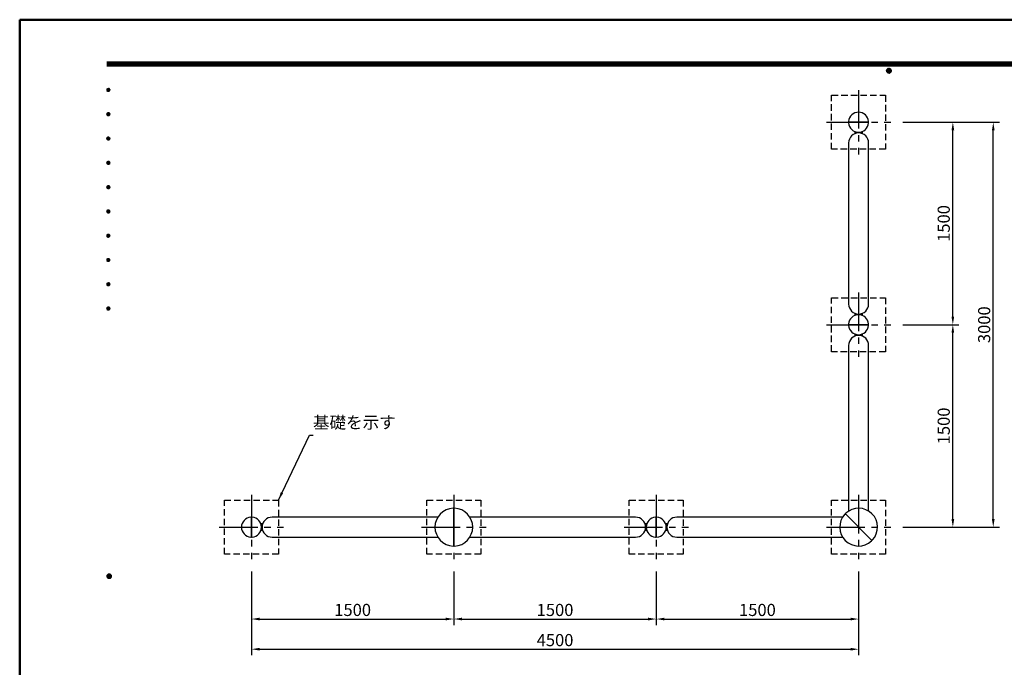
# Model space of a CAD drawing. Units: millimetres. Extents: x 0 to 12600, y 0 to 8910.
# Drawn here: x 0 to 7297, y 4111 to 8910 of the extents above; entities that cross this region are included whole.
import ezdxf
from ezdxf.enums import TextEntityAlignment as Align

# ---------------------------------------------------------------- set-up
doc = ezdxf.new("R2010")
doc.units = ezdxf.units.MM
doc.header["$LTSCALE"] = 15
doc.linetypes.add('CENTER2', pattern=[28.575, 19.05, -3.175, 3.175, -3.175])
doc.linetypes.add('HIDDEN2', pattern=[4.7625, 3.175, -1.5875])
doc.layers.get('0').update_dxf_attribs({"lineweight": 50})
doc.layers.get('DEFPOINTS').update_dxf_attribs({"lineweight": 50})
for name, color, linetype in [('P004', 41, 'Continuous'), ('P919', 75, 'Continuous'), ('P_1CENTER', 2, 'CENTER2'), ('P_5DRAWFRAME', 104, 'Continuous')]:
    doc.layers.add(name, color=color, linetype=linetype)
doc.layers.add('P_2DIM', color=6, linetype='Continuous', lineweight=25)
doc.styles.add('BIGFONT', font='simplex.shx', dxfattribs={"bigfont": 'bigfont.shx'})
doc.dimstyles.new('DIMBIGFONT$0', dxfattribs={"dimscale": 50, "dimtxt": 3, "dimasz": 2, "dimexe": 1.5, "dimexo": 3, "dimgap": 0.75, "dimtad": 1, "dimdec": 0, "dimdsep": 46, "dimtxsty": 'BIGFONT', "dimcen": 0, "dimclrd": 256, "dimclre": 256, "dimclrt": 230, "dimadec": 0, "dimazin": 0, "dimtfac": 0.6, "dimtdec": 0, "dimtofl": 0, "dimtmove": 2, "dimatfit": 3, "dimfxl": 1, "dimtvp": 1, "dimtolj": 1, "dimarcsym": 0})

# ---------------------------------------------------------------- blocks, each defined once
blk = doc.blocks.new('DFP3')
at = {"color": 0}
for p, q in [((21.5, 286.6), (408, 286.6)), ((21.5, 286.55), (408, 286.55)), ((21.5, 286.5), (408, 286.5)), ((21.5, 286.45), (408, 286.45)), ((21.5, 286.4), (408, 286.4)), ((408, 286.35), (21.5, 286.35)), ((21.5, 286.3), (408, 286.3)), ((408, 286.25), (21.5, 286.25)), ((21.5, 286.2), (408, 286.2)), ((408, 286.15), (21.5, 286.15)), ((21.5, 286.1), (408, 286.1)), ((21.5, 286.05), (408, 286.05)), ((21.5, 286), (408, 286)), ((21.5, 285.95), (408, 285.95)), ((21.5, 285.9), (408, 285.9)), ((21.5, 285.85), (408, 285.85)), ((21.5, 285.8), (408, 285.8)), ((21.5, 285.75), (408, 285.75)), ((21.5, 285.7), (408, 285.7)), ((408, 285.65), (21.5, 285.65)), ((21.5, 285.6), (408, 285.6)), ((214.15, 284.4), (214.75, 285)), ((214.15, 284.33), (214.82, 285)), ((214.15, 284.48), (214.67, 285)), ((214.16, 284.27), (214.88, 284.99)), ((214.17, 284.56), (214.59, 284.98)), ((214.18, 284.22), (214.93, 284.97)), ((214.2, 284.17), (214.98, 284.95)), ((214.2, 284.63), (214.98, 283.85)), ((214.22, 284.12), (215.03, 284.93)), ((214.22, 284.68), (214.47, 284.93)), ((214.22, 284.68), (215.03, 283.87)), ((214.25, 284.07), (215.08, 284.9)), ((214.25, 284.73), (215.08, 283.9)), ((214.28, 284.03), (215.12, 284.87)), ((214.28, 284.77), (215.12, 283.93)), ((214.31, 283.99), (215.16, 284.84)), ((214.31, 284.81), (215.16, 283.96)), ((214.34, 284.84), (215.19, 283.99)), ((214.34, 283.96), (215.19, 284.81)), ((214.38, 284.87), (215.22, 284.03)), ((214.38, 283.93), (215.22, 284.77)), ((214.42, 284.9), (215.25, 284.07)), ((214.42, 283.9), (215.25, 284.73)), ((214.47, 284.93), (215.28, 284.12)), ((214.47, 283.87), (215.28, 284.68)), ((214.52, 284.95), (215.3, 284.17)), ((214.52, 283.85), (215.3, 284.63)), ((214.57, 284.97), (215.32, 284.22)), ((214.62, 284.99), (215.34, 284.27)), ((214.68, 285), (215.35, 284.33)), ((214.75, 285), (215.35, 284.4)), ((214.83, 284.99), (215.34, 284.48)), ((214.92, 284.98), (215.33, 284.57)), ((215.04, 284.93), (215.28, 284.69)), ((214.15, 284.47), (214.82, 283.8)), ((214.15, 284.4), (214.75, 283.8)), ((214.15, 284.32), (214.67, 283.8)), ((214.16, 284.53), (214.88, 283.81)), ((214.17, 284.24), (214.59, 283.82)), ((214.18, 284.58), (214.93, 283.83)), ((214.22, 284.12), (214.47, 283.87)), ((214.57, 283.83), (215.32, 284.58)), ((214.62, 283.81), (215.34, 284.53)), ((214.68, 283.8), (215.35, 284.47)), ((214.75, 283.8), (215.35, 284.4)), ((214.83, 283.81), (215.34, 284.32)), ((214.92, 283.82), (215.33, 284.23)), ((215.04, 283.87), (215.28, 284.11)), ((21.5, 279.65), (21.9, 280.05)), ((21.51, 279.73), (21.82, 280.04)), ((21.51, 279.58), (21.97, 280.04)), ((21.52, 279.53), (22.02, 280.03)), ((21.52, 279.77), (22.02, 279.27)), ((21.54, 279.48), (22.07, 280.01)), ((21.54, 279.82), (22.07, 279.29)), ((21.55, 279.84), (21.71, 280)), ((21.56, 279.43), (22.12, 279.99)), ((21.56, 279.87), (22.12, 279.31)), ((21.59, 279.39), (22.16, 279.96)), ((21.59, 279.91), (22.16, 279.34)), ((21.63, 279.94), (22.19, 279.38)), ((21.63, 279.36), (22.19, 279.92)), ((21.67, 279.98), (22.23, 279.42)), ((21.67, 279.32), (22.23, 279.88)), ((21.71, 280), (22.25, 279.46)), ((21.71, 279.3), (22.25, 279.84)), ((21.76, 280.03), (22.28, 279.51)), ((21.76, 279.27), (22.28, 279.79)), ((21.82, 280.04), (22.29, 279.57)), ((21.88, 280.05), (22.3, 279.63)), ((21.95, 280.05), (22.3, 279.7)), ((22.05, 280.02), (22.27, 279.8)), ((21.5, 279.65), (21.9, 279.25)), ((21.51, 279.72), (21.97, 279.26)), ((21.51, 279.57), (21.82, 279.26)), ((21.55, 279.46), (21.71, 279.3)), ((21.82, 279.26), (22.29, 279.73)), ((21.88, 279.25), (22.3, 279.67)), ((21.95, 279.25), (22.3, 279.6)), ((22.05, 279.28), (22.27, 279.5)), ((21.5, 273.65), (21.9, 274.05)), ((21.5, 273.65), (21.9, 273.25)), ((21.51, 273.73), (21.82, 274.04)), ((21.51, 273.58), (21.97, 274.04)), ((21.51, 273.72), (21.97, 273.26)), ((21.51, 273.57), (21.82, 273.26)), ((21.52, 273.53), (22.02, 274.03)), ((21.52, 273.77), (22.02, 273.27)), ((21.54, 273.48), (22.07, 274.01)), ((21.54, 273.82), (22.07, 273.29)), ((21.55, 273.84), (21.71, 274)), ((21.55, 273.46), (21.71, 273.3)), ((21.56, 273.43), (22.12, 273.99)), ((21.56, 273.87), (22.12, 273.31)), ((21.59, 273.39), (22.16, 273.96)), ((21.59, 273.91), (22.16, 273.34)), ((21.63, 273.94), (22.19, 273.38)), ((21.63, 273.36), (22.19, 273.92)), ((21.67, 273.98), (22.23, 273.42)), ((21.67, 273.32), (22.23, 273.88)), ((21.71, 274), (22.25, 273.46)), ((21.71, 273.3), (22.25, 273.84)), ((21.76, 274.03), (22.28, 273.51)), ((21.76, 273.27), (22.28, 273.79)), ((21.82, 274.04), (22.29, 273.57)), ((21.82, 273.26), (22.29, 273.73)), ((21.88, 274.05), (22.3, 273.63)), ((21.88, 273.25), (22.3, 273.67)), ((21.95, 274.05), (22.3, 273.7)), ((21.95, 273.25), (22.3, 273.6)), ((22.05, 274.02), (22.27, 273.8)), ((22.05, 273.28), (22.27, 273.5)), ((21.5, 267.65), (21.9, 268.05)), ((21.5, 267.65), (21.9, 267.25)), ((21.51, 267.73), (21.82, 268.04)), ((21.51, 267.58), (21.97, 268.04)), ((21.51, 267.72), (21.97, 267.26)), ((21.52, 267.53), (22.02, 268.03)), ((21.52, 267.77), (22.02, 267.27)), ((21.54, 267.48), (22.07, 268.01)), ((21.54, 267.82), (22.07, 267.29)), ((21.55, 267.84), (21.71, 268)), ((21.56, 267.43), (22.12, 267.99)), ((21.56, 267.87), (22.12, 267.31)), ((21.59, 267.39), (22.16, 267.96)), ((21.59, 267.91), (22.16, 267.34)), ((21.63, 267.94), (22.19, 267.38)), ((21.63, 267.36), (22.19, 267.92)), ((21.67, 267.98), (22.23, 267.42)), ((21.67, 267.32), (22.23, 267.88)), ((21.71, 268), (22.25, 267.46)), ((21.71, 267.3), (22.25, 267.84)), ((21.76, 268.03), (22.28, 267.51)), ((21.76, 267.27), (22.28, 267.79)), ((21.82, 268.04), (22.29, 267.57)), ((21.82, 267.26), (22.29, 267.73)), ((21.88, 268.05), (22.3, 267.63)), ((21.88, 267.25), (22.3, 267.67)), ((21.95, 268.05), (22.3, 267.7)), ((21.95, 267.25), (22.3, 267.6)), ((22.05, 268.02), (22.27, 267.8)), ((21.51, 267.57), (21.82, 267.26)), ((21.55, 267.46), (21.71, 267.3)), ((22.05, 267.28), (22.27, 267.5)), ((21.5, 261.65), (21.9, 262.05)), ((21.5, 261.65), (21.9, 261.25)), ((21.51, 261.73), (21.82, 262.04)), ((21.51, 261.58), (21.97, 262.04)), ((21.51, 261.72), (21.97, 261.26)), ((21.51, 261.57), (21.82, 261.26)), ((21.52, 261.53), (22.02, 262.03)), ((21.52, 261.77), (22.02, 261.27)), ((21.54, 261.48), (22.07, 262.01)), ((21.54, 261.82), (22.07, 261.29)), ((21.55, 261.84), (21.71, 262)), ((21.55, 261.46), (21.71, 261.3)), ((21.56, 261.43), (22.12, 261.99)), ((21.56, 261.87), (22.12, 261.31)), ((21.59, 261.39), (22.16, 261.96)), ((21.59, 261.91), (22.16, 261.34)), ((21.63, 261.94), (22.19, 261.38)), ((21.63, 261.36), (22.19, 261.92)), ((21.67, 261.98), (22.23, 261.42)), ((21.67, 261.32), (22.23, 261.88)), ((21.71, 262), (22.25, 261.46)), ((21.71, 261.3), (22.25, 261.84)), ((21.76, 262.03), (22.28, 261.51)), ((21.76, 261.27), (22.28, 261.79)), ((21.82, 262.04), (22.29, 261.57)), ((21.82, 261.26), (22.29, 261.73)), ((21.88, 262.05), (22.3, 261.63)), ((21.88, 261.25), (22.3, 261.67)), ((21.95, 262.05), (22.3, 261.7)), ((21.95, 261.25), (22.3, 261.6)), ((22.05, 262.02), (22.27, 261.8)), ((22.05, 261.28), (22.27, 261.5)), ((21.5, 255.65), (21.9, 256.05)), ((21.5, 255.65), (21.9, 255.25)), ((21.51, 255.73), (21.82, 256.04)), ((21.51, 255.58), (21.97, 256.04)), ((21.51, 255.72), (21.97, 255.26)), ((21.51, 255.57), (21.82, 255.26)), ((21.52, 255.53), (22.02, 256.03)), ((21.52, 255.77), (22.02, 255.27)), ((21.54, 255.48), (22.07, 256.01)), ((21.54, 255.82), (22.07, 255.29)), ((21.55, 255.84), (21.71, 256)), ((21.55, 255.46), (21.71, 255.3)), ((21.56, 255.43), (22.12, 255.99)), ((21.56, 255.87), (22.12, 255.31)), ((21.59, 255.39), (22.16, 255.96)), ((21.59, 255.91), (22.16, 255.34)), ((21.63, 255.94), (22.19, 255.38)), ((21.63, 255.36), (22.19, 255.92)), ((21.67, 255.98), (22.23, 255.42)), ((21.67, 255.32), (22.23, 255.88)), ((21.71, 256), (22.25, 255.46)), ((21.71, 255.3), (22.25, 255.84)), ((21.76, 256.03), (22.28, 255.51)), ((21.76, 255.27), (22.28, 255.79)), ((21.82, 256.04), (22.29, 255.57)), ((21.82, 255.26), (22.29, 255.73)), ((21.88, 256.05), (22.3, 255.63)), ((21.88, 255.25), (22.3, 255.67)), ((21.95, 256.05), (22.3, 255.7)), ((21.95, 255.25), (22.3, 255.6)), ((22.05, 256.02), (22.27, 255.8)), ((22.05, 255.28), (22.27, 255.5)), ((21.5, 249.65), (21.9, 250.05)), ((21.5, 249.65), (21.9, 249.25)), ((21.51, 249.73), (21.82, 250.04)), ((21.51, 249.58), (21.97, 250.04)), ((21.51, 249.72), (21.97, 249.26)), ((21.51, 249.57), (21.82, 249.26)), ((21.52, 249.53), (22.02, 250.03)), ((21.52, 249.77), (22.02, 249.27)), ((21.54, 249.48), (22.07, 250.01)), ((21.54, 249.82), (22.07, 249.29)), ((21.55, 249.84), (21.71, 250)), ((21.55, 249.46), (21.71, 249.3)), ((21.56, 249.43), (22.12, 249.99)), ((21.56, 249.87), (22.12, 249.31)), ((21.59, 249.39), (22.16, 249.96)), ((21.59, 249.91), (22.16, 249.34)), ((21.63, 249.94), (22.19, 249.38)), ((21.63, 249.36), (22.19, 249.92)), ((21.67, 249.98), (22.23, 249.42)), ((21.67, 249.32), (22.23, 249.88)), ((21.71, 250), (22.25, 249.46)), ((21.71, 249.3), (22.25, 249.84)), ((21.76, 250.03), (22.28, 249.51)), ((21.76, 249.27), (22.28, 249.79)), ((21.82, 250.04), (22.29, 249.57)), ((21.82, 249.26), (22.29, 249.73)), ((21.88, 250.05), (22.3, 249.63)), ((21.88, 249.25), (22.3, 249.67)), ((21.95, 250.05), (22.3, 249.7)), ((21.95, 249.25), (22.3, 249.6)), ((22.05, 250.02), (22.27, 249.8)), ((22.05, 249.28), (22.27, 249.5)), ((21.5, 243.65), (21.9, 244.05)), ((21.5, 243.65), (21.9, 243.25)), ((21.51, 243.73), (21.82, 244.04)), ((21.51, 243.58), (21.97, 244.04)), ((21.51, 243.72), (21.97, 243.26)), ((21.51, 243.57), (21.82, 243.26)), ((21.52, 243.53), (22.02, 244.03)), ((21.52, 243.77), (22.02, 243.27)), ((21.54, 243.48), (22.07, 244.01)), ((21.54, 243.82), (22.07, 243.29)), ((21.55, 243.84), (21.71, 244)), ((21.55, 243.46), (21.71, 243.3)), ((21.56, 243.43), (22.12, 243.99)), ((21.56, 243.87), (22.12, 243.31)), ((21.59, 243.39), (22.16, 243.96)), ((21.59, 243.91), (22.16, 243.34)), ((21.63, 243.94), (22.19, 243.38)), ((21.63, 243.36), (22.19, 243.92)), ((21.67, 243.98), (22.23, 243.42)), ((21.67, 243.32), (22.23, 243.88)), ((21.71, 244), (22.25, 243.46)), ((21.71, 243.3), (22.25, 243.84)), ((21.76, 244.03), (22.28, 243.51)), ((21.76, 243.27), (22.28, 243.79)), ((21.82, 244.04), (22.29, 243.57)), ((21.82, 243.26), (22.29, 243.73)), ((21.88, 244.05), (22.3, 243.63)), ((21.88, 243.25), (22.3, 243.67)), ((21.95, 244.05), (22.3, 243.7)), ((21.95, 243.25), (22.3, 243.6)), ((22.05, 244.02), (22.27, 243.8)), ((22.05, 243.28), (22.27, 243.5)), ((21.5, 237.65), (21.9, 238.05)), ((21.5, 237.65), (21.9, 237.25)), ((21.51, 237.73), (21.82, 238.04)), ((21.51, 237.58), (21.97, 238.04)), ((21.51, 237.72), (21.97, 237.26)), ((21.51, 237.57), (21.82, 237.26)), ((21.52, 237.53), (22.02, 238.03)), ((21.52, 237.77), (22.02, 237.27)), ((21.54, 237.48), (22.07, 238.01)), ((21.54, 237.82), (22.07, 237.29)), ((21.55, 237.84), (21.71, 238)), ((21.55, 237.46), (21.71, 237.3)), ((21.56, 237.43), (22.12, 237.99)), ((21.56, 237.87), (22.12, 237.31)), ((21.59, 237.39), (22.16, 237.96)), ((21.59, 237.91), (22.16, 237.34)), ((21.63, 237.94), (22.19, 237.38)), ((21.63, 237.36), (22.19, 237.92)), ((21.67, 237.98), (22.23, 237.42)), ((21.67, 237.32), (22.23, 237.88)), ((21.71, 238), (22.25, 237.46)), ((21.71, 237.3), (22.25, 237.84)), ((21.76, 238.03), (22.28, 237.51)), ((21.76, 237.27), (22.28, 237.79)), ((21.82, 238.04), (22.29, 237.57)), ((21.82, 237.26), (22.29, 237.73)), ((21.88, 238.05), (22.3, 237.63)), ((21.88, 237.25), (22.3, 237.67)), ((21.95, 238.05), (22.3, 237.7)), ((21.95, 237.25), (22.3, 237.6)), ((22.05, 238.02), (22.27, 237.8)), ((22.05, 237.28), (22.27, 237.5)), ((21.5, 231.65), (21.9, 232.05)), ((21.5, 231.65), (21.9, 231.25)), ((21.51, 231.73), (21.82, 232.04)), ((21.51, 231.58), (21.97, 232.04)), ((21.51, 231.72), (21.97, 231.26)), ((21.51, 231.57), (21.82, 231.26)), ((21.52, 231.53), (22.02, 232.03)), ((21.52, 231.77), (22.02, 231.27)), ((21.54, 231.48), (22.07, 232.01)), ((21.54, 231.82), (22.07, 231.29)), ((21.55, 231.84), (21.71, 232)), ((21.55, 231.46), (21.71, 231.3)), ((21.56, 231.43), (22.12, 231.99)), ((21.56, 231.87), (22.12, 231.31)), ((21.59, 231.39), (22.16, 231.96)), ((21.59, 231.91), (22.16, 231.34)), ((21.63, 231.94), (22.19, 231.38)), ((21.63, 231.36), (22.19, 231.92)), ((21.67, 231.98), (22.23, 231.42)), ((21.67, 231.32), (22.23, 231.88)), ((21.71, 232), (22.25, 231.46)), ((21.71, 231.3), (22.25, 231.84)), ((21.76, 232.03), (22.28, 231.51)), ((21.76, 231.27), (22.28, 231.79)), ((21.82, 232.04), (22.29, 231.57)), ((21.82, 231.26), (22.29, 231.73)), ((21.88, 232.05), (22.3, 231.63)), ((21.88, 231.25), (22.3, 231.67)), ((21.95, 232.05), (22.3, 231.7)), ((21.95, 231.25), (22.3, 231.6)), ((22.05, 232.02), (22.27, 231.8)), ((22.05, 231.28), (22.27, 231.5)), ((21.5, 225.65), (21.9, 226.05)), ((21.5, 225.65), (21.9, 225.25)), ((21.51, 225.73), (21.82, 226.04)), ((21.51, 225.58), (21.97, 226.04)), ((21.51, 225.72), (21.97, 225.26)), ((21.51, 225.57), (21.82, 225.26)), ((21.52, 225.53), (22.02, 226.03)), ((21.52, 225.77), (22.02, 225.27)), ((21.54, 225.48), (22.07, 226.01)), ((21.54, 225.82), (22.07, 225.29)), ((21.55, 225.84), (21.71, 226)), ((21.55, 225.46), (21.71, 225.3)), ((21.56, 225.43), (22.12, 225.99)), ((21.56, 225.87), (22.12, 225.31)), ((21.59, 225.39), (22.16, 225.96)), ((21.59, 225.91), (22.16, 225.34)), ((21.63, 225.94), (22.19, 225.38)), ((21.63, 225.36), (22.19, 225.92)), ((21.67, 225.98), (22.23, 225.42)), ((21.67, 225.32), (22.23, 225.88)), ((21.71, 226), (22.25, 225.46)), ((21.71, 225.3), (22.25, 225.84)), ((21.76, 226.03), (22.28, 225.51)), ((21.76, 225.27), (22.28, 225.79)), ((21.82, 226.04), (22.29, 225.57)), ((21.82, 225.26), (22.29, 225.73)), ((21.88, 226.05), (22.3, 225.63)), ((21.88, 225.25), (22.3, 225.67)), ((21.95, 226.05), (22.3, 225.7)), ((21.95, 225.25), (22.3, 225.6)), ((22.05, 226.02), (22.27, 225.8)), ((22.05, 225.28), (22.27, 225.5)), ((21.5, 159.55), (22.1, 160.15)), ((21.5, 159.48), (22.17, 160.15)), ((21.5, 159.63), (22.02, 160.15)), ((21.5, 159.62), (22.17, 158.95)), ((21.5, 159.55), (22.1, 158.95)), ((21.5, 159.47), (22.02, 158.95)), ((21.51, 159.42), (22.23, 160.14)), ((21.51, 159.68), (22.23, 158.96)), ((21.52, 159.71), (21.94, 160.13)), ((21.52, 159.39), (21.94, 158.97)), ((21.53, 159.37), (22.28, 160.12)), ((21.53, 159.73), (22.28, 158.98)), ((21.55, 159.32), (22.33, 160.1)), ((21.55, 159.78), (22.33, 159)), ((21.57, 159.83), (21.82, 160.08)), ((21.57, 159.27), (22.38, 160.08)), ((21.57, 159.83), (22.38, 159.02)), ((21.57, 159.27), (21.82, 159.02)), ((21.6, 159.22), (22.43, 160.05)), ((21.6, 159.88), (22.43, 159.05)), ((21.63, 159.18), (22.47, 160.02)), ((21.63, 159.92), (22.47, 159.08)), ((21.66, 159.14), (22.51, 159.99)), ((21.66, 159.96), (22.51, 159.11)), ((21.69, 159.99), (22.54, 159.14)), ((21.69, 159.11), (22.54, 159.96)), ((21.73, 160.02), (22.57, 159.18)), ((21.73, 159.08), (22.57, 159.92)), ((21.77, 160.05), (22.6, 159.22)), ((21.77, 159.05), (22.6, 159.88)), ((21.82, 160.08), (22.63, 159.27)), ((21.82, 159.02), (22.63, 159.83)), ((21.87, 160.1), (22.65, 159.32)), ((21.87, 159), (22.65, 159.78)), ((21.92, 160.12), (22.67, 159.37)), ((21.92, 158.98), (22.67, 159.73)), ((21.97, 160.14), (22.69, 159.42)), ((21.97, 158.96), (22.69, 159.68)), ((22.03, 160.15), (22.7, 159.48)), ((22.03, 158.95), (22.7, 159.62)), ((22.1, 160.15), (22.7, 159.55)), ((22.1, 158.95), (22.7, 159.55)), ((22.18, 160.14), (22.69, 159.63)), ((22.18, 158.96), (22.69, 159.47)), ((22.27, 160.13), (22.68, 159.72)), ((22.27, 158.97), (22.68, 159.38)), ((22.39, 160.08), (22.63, 159.84)), ((22.39, 159.02), (22.63, 159.26))]:
    blk.add_line(p, q, dxfattribs=at)
at = {"layer": 'DEFPOINTS', "color": 0}
for q in [(0, 0), (420, 297)]:
    blk.add_line((0, 297), q, dxfattribs=at)
at = {"color": 83, "ltscale": 0.5, "style": 'BIGFONT', "flags": 8}
for tag, p in [('REV04', (26.47, 27.61)), ('REV03', (26.47, 21.7)), ('REV02', (26.47, 15.58)), ('REV01', (26.47, 10.33))]:
    blk.add_attdef(tag, text='', height=2, dxfattribs=at).set_placement(p, align=Align.BOTTOM_LEFT)
for tag, p in [('REVD4', (80.98, 27.61)), ('R4D', (92.67, 27.61)), ('R4C', (101.8, 27.61)), ('R4A', (110.92, 27.61)), ('REVD3', (80.98, 21.7)), ('R3D', (92.67, 21.7)), ('R3C', (101.8, 21.7)), ('R3A', (110.92, 21.7)), ('REVD2', (80.98, 15.58)), ('R2D', (92.67, 15.58)), ('R2C', (101.8, 15.58)), ('R2A', (110.92, 15.58)), ('REVD1', (80.98, 10.33)), ('R1D', (92.67, 10.33)), ('R1C', (101.8, 10.33)), ('R1A', (110.92, 10.33))]:
    blk.add_attdef(tag, text='', height=2, dxfattribs=at).set_placement(p, align=Align.BOTTOM_CENTER)
at = {"color": 83, "style": 'BIGFONT'}
for tag, height, p in [('PROJECT1', 4, (283.38, 25.6)), ('DATE', 3, (344.68, 25.84)), ('SCALE', 3, (379.68, 25.84)), ('PROJECT2', 4, (284.2, 17.84)), ('PROJECT3', 4, (284.2, 10.57)), ('DWGNO', 3, (358.68, 10.57))]:
    blk.add_attdef(tag, text='', height=height, dxfattribs=at).set_placement(p, align=Align.BOTTOM_CENTER)
blk = doc.blocks.new('*D449')
at = {"layer": 'DEFPOINTS', "color": 0}
for p in [(1717.7, 4911.5), (3217.7, 4911.5), (3217.7, 4469)]:
    blk.add_point(p, dxfattribs=at)
at = {"layer": 'P_2DIM', "lineweight": -2}
for p, q in [((1717.7, 4821.5), (1717.7, 4424)), ((3217.7, 4821.5), (3217.7, 4424)), ((1777.7, 4469), (3157.7, 4469))]:
    blk.add_line(p, q, dxfattribs=at)
at = {"layer": 'P_2DIM'}
for points in [[(1777.7, 4479), (1777.7, 4459), (1717.7, 4469)], [(3157.7, 4459), (3157.7, 4479), (3217.7, 4469)]]:
    blk.add_solid(points, dxfattribs=at)
at = {"layer": 'P_2DIM', "color": 230, "insert": (2467.7, 4536.5), "char_height": 90, "attachment_point": 5, "style": 'BIGFONT'}
blk.add_mtext('\\A1;1500', dxfattribs=at)
blk = doc.blocks.new('*D450')
at = {"layer": 'DEFPOINTS', "color": 0}
for p in [(3217.7, 4911.5), (4717.7, 4707.4), (4717.7, 4469)]:
    blk.add_point(p, dxfattribs=at)
at = {"layer": 'P_2DIM', "lineweight": -2}
for p, q in [((3217.7, 4821.5), (3217.7, 4424)), ((4717.7, 4617.4), (4717.7, 4424)), ((3277.7, 4469), (4657.7, 4469))]:
    blk.add_line(p, q, dxfattribs=at)
at = {"layer": 'P_2DIM'}
for points in [[(3277.7, 4479), (3277.7, 4459), (3217.7, 4469)], [(4657.7, 4459), (4657.7, 4479), (4717.7, 4469)]]:
    blk.add_solid(points, dxfattribs=at)
at = {"layer": 'P_2DIM', "color": 230, "insert": (3967.7, 4536.5), "char_height": 90, "attachment_point": 5, "style": 'BIGFONT'}
blk.add_mtext('\\A1;1500', dxfattribs=at)
blk = doc.blocks.new('*D451')
at = {"layer": 'DEFPOINTS', "color": 0}
for p in [(4717.7, 4911.5), (6217.7, 4911.5), (6217.7, 4469)]:
    blk.add_point(p, dxfattribs=at)
at = {"layer": 'P_2DIM', "lineweight": -2}
for p, q in [((4717.7, 4821.5), (4717.7, 4424)), ((6217.7, 4821.5), (6217.7, 4424)), ((4777.7, 4469), (6157.7, 4469))]:
    blk.add_line(p, q, dxfattribs=at)
at = {"layer": 'P_2DIM'}
for points in [[(4777.7, 4479), (4777.7, 4459), (4717.7, 4469)], [(6157.7, 4459), (6157.7, 4479), (6217.7, 4469)]]:
    blk.add_solid(points, dxfattribs=at)
at = {"layer": 'P_2DIM', "color": 230, "insert": (5467.7, 4536.5), "char_height": 90, "attachment_point": 5, "style": 'BIGFONT'}
blk.add_mtext('\\A1;1500', dxfattribs=at)
blk = doc.blocks.new('*D452')
at = {"layer": 'DEFPOINTS', "color": 0}
for p in [(6456.2, 6650), (6916.1, 6650), (6456.2, 5150)]:
    blk.add_point(p, dxfattribs=at)
at = {"layer": 'P_2DIM', "lineweight": -2}
for p, q in [((6546.2, 6650), (6961.1, 6650)), ((6916.1, 5210), (6916.1, 6590)), ((6546.2, 5150), (6961.1, 5150))]:
    blk.add_line(p, q, dxfattribs=at)
at = {"layer": 'P_2DIM'}
for points in [[(6926.1, 6590), (6906.1, 6590), (6916.1, 6650)], [(6906.1, 5210), (6926.1, 5210), (6916.1, 5150)]]:
    blk.add_solid(points, dxfattribs=at)
at = {"layer": 'P_2DIM', "color": 230, "insert": (6848.6, 5900), "char_height": 90, "attachment_point": 5, "rotation": 90, "style": 'BIGFONT'}
blk.add_mtext('\\A1;1500', dxfattribs=at)
blk = doc.blocks.new('*D453')
at = {"layer": 'DEFPOINTS', "color": 0}
for p in [(6456.2, 8150), (6916.1, 8150), (6456.2, 6650)]:
    blk.add_point(p, dxfattribs=at)
at = {"layer": 'P_2DIM', "lineweight": -2}
for p, q in [((6546.2, 8150), (6961.1, 8150)), ((6916.1, 6710), (6916.1, 8090)), ((6546.2, 6650), (6961.1, 6650))]:
    blk.add_line(p, q, dxfattribs=at)
at = {"layer": 'P_2DIM'}
for points in [[(6926.1, 8090), (6906.1, 8090), (6916.1, 8150)], [(6906.1, 6710), (6926.1, 6710), (6916.1, 6650)]]:
    blk.add_solid(points, dxfattribs=at)
at = {"layer": 'P_2DIM', "color": 230, "insert": (6848.6, 7400), "char_height": 90, "attachment_point": 5, "rotation": 90, "style": 'BIGFONT'}
blk.add_mtext('\\A1;1500', dxfattribs=at)
blk = doc.blocks.new('*D454')
at = {"layer": 'DEFPOINTS', "color": 0}
for p in [(1717.7, 4911.5), (6217.7, 4911.5), (6217.7, 4245.5)]:
    blk.add_point(p, dxfattribs=at)
at = {"layer": 'P_2DIM', "lineweight": -2}
for p, q in [((1717.7, 4821.5), (1717.7, 4200.5)), ((6217.7, 4821.5), (6217.7, 4200.5)), ((1777.7, 4245.5), (6157.7, 4245.5))]:
    blk.add_line(p, q, dxfattribs=at)
at = {"layer": 'P_2DIM'}
for points in [[(1777.7, 4255.5), (1777.7, 4235.5), (1717.7, 4245.5)], [(6157.7, 4235.5), (6157.7, 4255.5), (6217.7, 4245.5)]]:
    blk.add_solid(points, dxfattribs=at)
at = {"layer": 'P_2DIM', "color": 230, "insert": (3967.7, 4313), "char_height": 90, "attachment_point": 5, "style": 'BIGFONT'}
blk.add_mtext('\\A1;4500', dxfattribs=at)
blk = doc.blocks.new('*D455')
at = {"layer": 'DEFPOINTS', "color": 0}
for p in [(6456.2, 8150), (7215.6, 8150), (6634.4, 5150)]:
    blk.add_point(p, dxfattribs=at)
at = {"layer": 'P_2DIM', "lineweight": -2}
for p, q in [((6546.2, 8150), (7260.6, 8150)), ((7215.6, 5210), (7215.6, 8090)), ((6724.4, 5150), (7260.6, 5150))]:
    blk.add_line(p, q, dxfattribs=at)
at = {"layer": 'P_2DIM'}
for points in [[(7225.6, 8090), (7205.6, 8090), (7215.6, 8150)], [(7205.6, 5210), (7225.6, 5210), (7215.6, 5150)]]:
    blk.add_solid(points, dxfattribs=at)
at = {"layer": 'P_2DIM', "color": 230, "insert": (7148.1, 6650), "char_height": 90, "attachment_point": 5, "rotation": 90, "style": 'BIGFONT'}
blk.add_mtext('\\A1;3000', dxfattribs=at)

msp = doc.modelspace()

# ---------------------------------------------------------------- linework, layer by layer
at = {"layer": 'P004'}
for p, q in [((6286.5, 8150), (6148.9, 8150)), ((6148.9, 8150), (6286.5, 8150)), ((6191.7, 8066.2), (6191.7, 8080.7)), ((6191.7, 8066.2), (6191.7, 8080.7)), ((6196.7, 8079), (6196.7, 8067.9)), ((6196.7, 8079), (6196.7, 8067.9)), ((6238.7, 8067.9), (6238.7, 8079)), ((6238.7, 8067.9), (6238.7, 8079)), ((6243.7, 8080.7), (6243.7, 8066.2)), ((6243.7, 8080.7), (6243.7, 8066.2)), ((6143.7, 7997), (6143.7, 6803)), ((6291.7, 6803), (6291.7, 7997)), ((6191.7, 6719.2), (6191.7, 6733.7)), ((6196.7, 6732), (6196.7, 6720.9)), ((6238.7, 6720.9), (6238.7, 6732)), ((6243.7, 6733.7), (6243.7, 6719.2)), ((6286.5, 6650), (6148.9, 6650)), ((6148.9, 6650), (6286.5, 6650)), ((6191.7, 6566.2), (6191.7, 6580.7)), ((6191.7, 6566.2), (6191.7, 6580.7)), ((6196.7, 6579), (6196.7, 6567.9)), ((6196.7, 6579), (6196.7, 6567.9)), ((6238.7, 6567.9), (6238.7, 6579)), ((6238.7, 6567.9), (6238.7, 6579)), ((6243.7, 6580.7), (6243.7, 6566.2)), ((6243.7, 6580.7), (6243.7, 6566.2)), ((6143.7, 6497), (6143.7, 5271)), ((6291.7, 5271), (6291.7, 6497)), ((3217.7, 5015.1), (3217.7, 5284.9)), ((3217.7, 5284.9), (3217.7, 5015.1)), ((1717.7, 5081.1), (1717.7, 5218.8)), ((1717.7, 5218.8), (1717.7, 5081.1)), ((3096.7, 5224), (1870.7, 5224)), ((4564.7, 5224), (3338.7, 5224)), ((4717.7, 5081.1), (4717.7, 5218.8)), ((4717.7, 5218.8), (4717.7, 5081.1)), ((6096.7, 5224), (4870.7, 5224)), ((6313.1, 5054.6), (6122.3, 5245.4)), ((6122.3, 5245.4), (6313.1, 5054.6)), ((1787, 5176), (1801.4, 5176)), ((1787, 5176), (1801.4, 5176)), ((1801.4, 5124), (1787, 5124)), ((1801.4, 5124), (1787, 5124)), ((1799.7, 5171), (1788.6, 5171)), ((1799.7, 5171), (1788.6, 5171)), ((1788.6, 5129), (1799.7, 5129)), ((1788.6, 5129), (1799.7, 5129)), ((4634, 5176), (4648.4, 5176)), ((4648.4, 5124), (4634, 5124)), ((4646.7, 5171), (4635.6, 5171)), ((4635.6, 5129), (4646.7, 5129)), ((4787, 5176), (4801.4, 5176)), ((4787, 5176), (4801.4, 5176)), ((4801.4, 5124), (4787, 5124)), ((4801.4, 5124), (4787, 5124)), ((4799.7, 5171), (4788.6, 5171)), ((4799.7, 5171), (4788.6, 5171)), ((4788.6, 5129), (4799.7, 5129)), ((4788.6, 5129), (4799.7, 5129)), ((1870.7, 5076), (3096.7, 5076)), ((3338.7, 5076), (4564.7, 5076)), ((4870.7, 5076), (6096.7, 5076))]:
    msp.add_line(p, q, dxfattribs=at)
for centre, radius, start, end in [((6217.7, 8150), 74, 4.15551, 175.84449), ((6148.9, 8155), 5, 175.84449, 270), ((6148.9, 8145), 5, 90, 184.15551), ((6217.7, 8150), 74, 184.15551, 355.84449), ((6286.5, 8155), 5, 270, 4.15551), ((6286.5, 8145), 5, 355.84449, 90), ((6217.7, 7997), 74, 360, 180), ((6217.7, 6803), 74, 180, 0), ((6217.7, 6650), 74, 4.15551, 175.84449), ((6148.9, 6655), 5, 175.84449, 270), ((6148.9, 6645), 5, 90, 184.15551), ((6217.7, 6650), 74, 184.15551, 355.84449), ((6286.5, 6655), 5, 270, 4.15551), ((6286.5, 6645), 5, 355.84449, 90), ((6217.7, 6497), 74, 0, 180), ((3217.7, 5150), 140, 92.12255, 267.87745), ((3217.7, 5150), 140, 272.12255, 87.87745), ((6217.7, 5150), 140, 317.12255, 132.87745), ((6217.7, 5271), 74, 180, 181.65435), ((6217.7, 5271), 74, 358.34565, 0), ((1717.7, 5150), 74, 94.15551, 265.84449), ((1712.7, 5218.8), 5, 0, 94.15551), ((1722.7, 5218.8), 5, 85.84449, 180), ((1717.7, 5150), 74, 274.15551, 85.84449), ((1870.7, 5150), 74, 90, 270), ((3096.7, 5150), 74, 88.34565, 90), ((3338.7, 5150), 74, 90, 91.65435), ((4564.7, 5150), 74, 270, 90), ((4717.7, 5150), 74, 94.15551, 265.84449), ((4712.7, 5218.8), 5, 0, 94.15551), ((4722.7, 5218.8), 5, 85.84449, 180), ((4717.7, 5150), 74, 274.15551, 85.84449), ((4870.7, 5150), 74, 90, 270), ((6217.7, 5150), 140, 137.12255, 312.87745), ((6096.7, 5150), 74, 88.34565, 90), ((1712.7, 5081.1), 5, 265.84449, 0), ((1722.7, 5081.1), 5, 180, 274.15551), ((3096.7, 5150), 74, 270, 271.65435), ((3338.7, 5150), 74, 268.34565, 270), ((4712.7, 5081.1), 5, 265.84449, 0), ((4722.7, 5081.1), 5, 180, 274.15551), ((6096.7, 5150), 74, 270, 271.65435)]:
    msp.add_arc(centre, radius, start, end, dxfattribs=at)
at = {"layer": 'P004', "extrusion": (-3.63316e-29, -2.9667e-13, -1)}
for centre, start, end in [((-3212.7, 5284.9, 0), 87.87745, 180), ((-3222.7, 5284.9, 0), 0, 92.12255), ((-6118.8, 5241.8, 0), 42.87745, 135), ((-6125.8, 5248.9, 0), 315, 47.12255), ((-6309.5, 5051, 0), 135, 227.12255), ((-6316.6, 5058.1, 0), 222.87745, 315), ((-3212.7, 5015.1, 0), 180, 272.12255), ((-3222.7, 5015.1, 0), 267.87745, 0)]:
    msp.add_arc(centre, 5, start, end, dxfattribs=at)
at = {"layer": 'P919', "linetype": 'HIDDEN2'}
for points in [[(6017.7, 8350), (6417.7, 8350), (6417.7, 7950), (6017.7, 7950)], [(6017.7, 6850), (6417.7, 6850), (6417.7, 6450), (6017.7, 6450)], [(1517.7, 5350), (1917.7, 5350), (1917.7, 4950), (1517.7, 4950)], [(3017.7, 5350), (3417.7, 5350), (3417.7, 4950), (3017.7, 4950)], [(4517.7, 5350), (4917.7, 5350), (4917.7, 4950), (4517.7, 4950)], [(6017.7, 5350), (6417.7, 5350), (6417.7, 4950), (6017.7, 4950)]]:
    msp.add_lwpolyline(points, close=True, dxfattribs=at)
at = {"layer": 'P_1CENTER', "linetype": 'CENTER2'}
for p, q in [((6217.7, 8388.5), (6217.7, 7911.5)), ((5979.2, 8150), (6456.2, 8150)), ((6217.7, 6888.5), (6217.7, 6411.5)), ((5979.2, 6650), (6456.2, 6650)), ((1717.7, 5388.5), (1717.7, 4911.5)), ((3217.7, 5388.5), (3217.7, 4911.5)), ((4717.7, 5388.5), (4717.7, 4911.5)), ((6217.7, 5388.5), (6217.7, 4911.5)), ((1479.2, 5150), (1956.2, 5150)), ((2979.2, 5150), (3456.2, 5150)), ((4479.2, 5150), (4956.2, 5150)), ((5979.2, 5150), (6456.2, 5150))]:
    msp.add_line(p, q, dxfattribs=at)

# ---------------------------------------------------------------- block references
at = {"layer": 'P_5DRAWFRAME', "xscale": 30, "yscale": 30, "zscale": 30}
msp.add_blockref('DFP3', (0, 0), dxfattribs=at)

# ---------------------------------------------------------------- texts
at = {"layer": 'P_2DIM', "color": 230, "insert": (2173.1, 5852.8), "char_height": 90, "attachment_point": 7, "style": 'BIGFONT'}
msp.add_mtext('基礎を示す', dxfattribs=at)

# ---------------------------------------------------------------- dimensions: what is measured, and where the dimension line sits
at = {"layer": 'P_2DIM'}
for base, p1, p2, picture, middle in [((6916.1, 8150), (6456.2, 6650), (6456.2, 8150), '*D453', (6848.6, 7400)), ((7215.6, 8150), (6634.4, 5150), (6456.2, 8150), '*D455', (7148.1, 6650)), ((6916.1, 6650), (6456.2, 5150), (6456.2, 6650), '*D452', (6848.6, 5900))]:
    dim = msp.add_linear_dim(base=base, p1=p1, p2=p2, angle=90, dimstyle='DIMBIGFONT$0', override={"dimscale": 30}, dxfattribs=at)
    dim.commit()
    dim.dimension.update_dxf_attribs({"geometry": picture, "text_midpoint": middle})
for base, p1, p2, picture, middle in [((3217.7, 4469), (1717.7, 4911.5), (3217.7, 4911.5), '*D449', (2467.7, 4536.5)), ((6217.7, 4245.5), (1717.7, 4911.5), (6217.7, 4911.5), '*D454', (3967.7, 4313)), ((4717.7, 4469), (3217.7, 4911.5), (4717.7, 4707.4), '*D450', (3967.7, 4536.5)), ((6217.7, 4469), (4717.7, 4911.5), (6217.7, 4911.5), '*D451', (5467.7, 4536.5))]:
    dim = msp.add_linear_dim(base=base, p1=p1, p2=p2, dimstyle='DIMBIGFONT$0', override={"dimscale": 30}, dxfattribs=at)
    dim.commit()
    dim.dimension.update_dxf_attribs({"geometry": picture, "text_midpoint": middle})

# ---------------------------------------------------------------- leaders
at = {"layer": 'P_2DIM', "annotation_type": 0, "has_hookline": 1, "hookline_direction": 0}
msp.add_leader([(1917.7, 5350), (2148.6, 5830.3), (2150.6, 5830.3)], dimstyle='DIMBIGFONT$0', override={"dimscale": 30}, dxfattribs=at)

doc.saveas('drawing.dxf')
